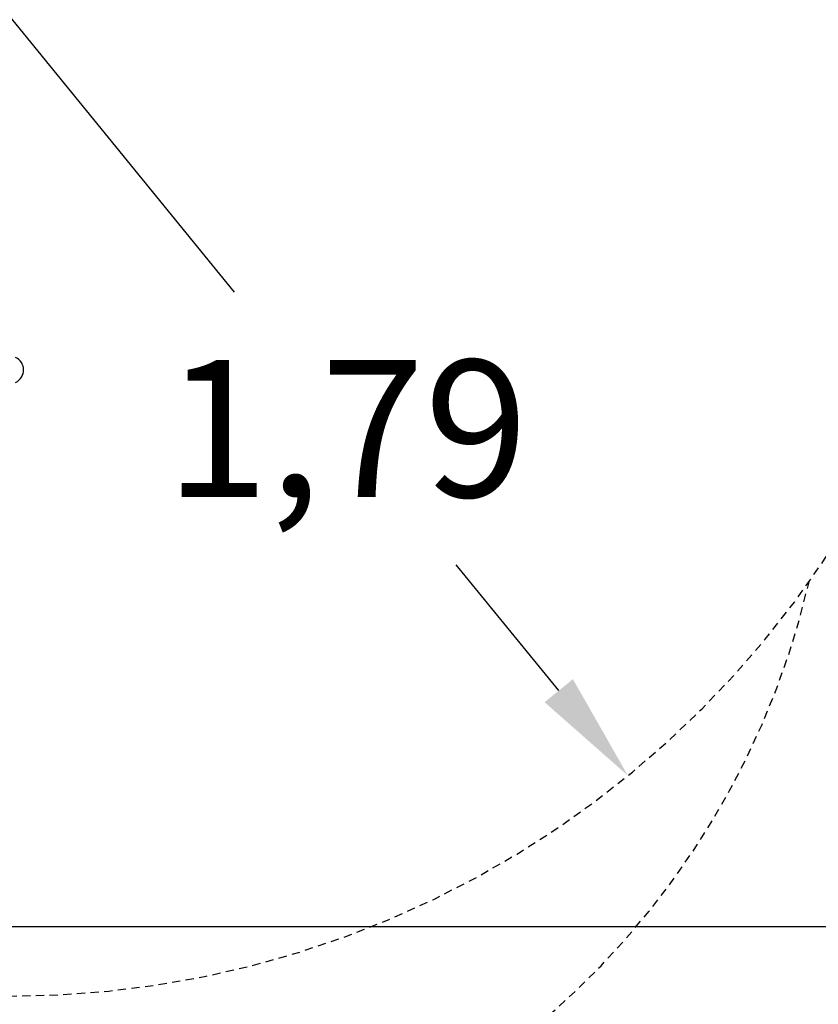
# Model space of a CAD drawing. Units: millimetres. Extents: x 1897 to 2079, y 2522 to 2689.
# Drawn here: x 1998 to 2013, y 2545 to 2563 of the extents above; entities that cross this region are included whole.
import ezdxf

# ---------------------------------------------------------------- set-up
doc = ezdxf.new("R2010")
doc.units = ezdxf.units.MM
doc.linetypes.add('TRAZOS', pattern=[0.75, 0.5, -0.25])
doc.layers.add('COTAS', color=7, linetype='Continuous')
doc.layers.add('MAGENTA', color=6, linetype='Continuous')
doc.styles.add('ROMANS', font='romans')

msp = doc.modelspace()

# ---------------------------------------------------------------- linework, layer by layer
at = {"layer": 'COTAS', "color": 7}
for p, q in [((1998.276, 2562.758), (2002.396, 2557.701)), ((1998.551, 2556.283), (1998.551, 2556.283)), ((2008.318, 2550.431), (2006.449, 2552.725)), ((1984.006, 2546.127), (2064.909, 2546.127))]:
    msp.add_line(p, q, dxfattribs=at)
for start, end in [(0, 65.1801), (294.8199, 0)]:
    msp.add_arc((1998.301, 2556.283), 0.25, start, end, dxfattribs=at)
msp.add_solid([(2008.577, 2550.641), (2008.06, 2550.22), (2009.581, 2548.88)], dxfattribs=at)
at = {"layer": 'MAGENTA', "color": 7, "linetype": 'TRAZOS', "ltscale": 0.3}
for centre, radius, start, end in [((1998.276, 2562.758), 17.9, 270, 0), ((1998.276, 2555.808), 15, 265.2763, 346.9421)]:
    msp.add_arc(centre, radius, start, end, dxfattribs=at)

# ---------------------------------------------------------------- texts
at = {"layer": 'COTAS', "color": 7, "insert": (2004.447, 2555.213), "char_height": 2.5, "attachment_point": 5, "style": 'ROMANS'}
msp.add_mtext('\\A1;1,79', dxfattribs=at)

doc.saveas('drawing.dxf')
